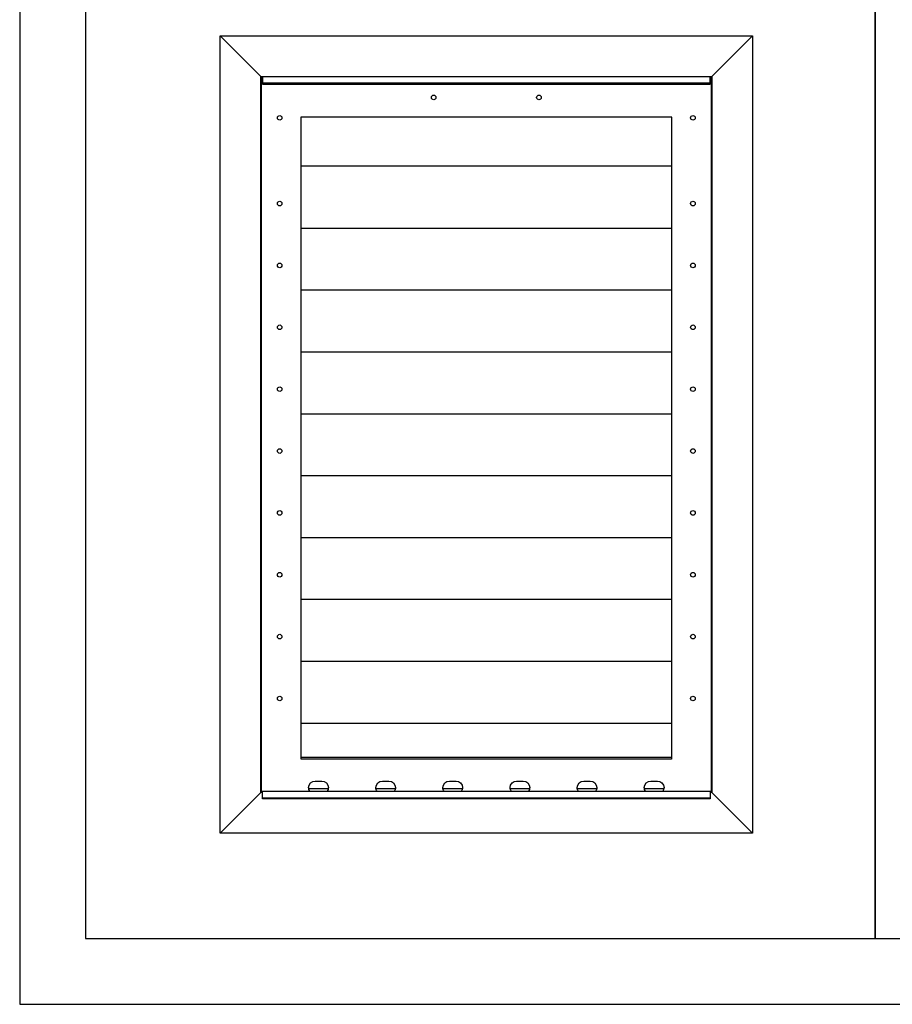
# Model space of a CAD drawing. Units: millimetres. Extents: x 715 to 46487, y -2456 to 9888.
# Drawn here: x 27830 to 28493, y 5739 to 6487 of the extents above; entities that cross this region are included whole.
import ezdxf

# ---------------------------------------------------------------- set-up
doc = ezdxf.new("R2010")
doc.units = ezdxf.units.MM
doc.set_wipeout_variables(frame=1)
doc.layers.add('Aparatura', color=7, linetype='Continuous')
doc.layers.add('dřevo', color=7, linetype='Continuous')

# ---------------------------------------------------------------- blocks, each defined once
blk = doc.blocks.new('Żaluzja 542x342_szczeb_widok')
blk.add_wipeout([(-202.18, 302.88), (202.18, 302.88), (202.18, -302.88), (-202.18, -302.88)]).dxf.layer = 'Aparatura'
at = {"layer": 'Aparatura', "ltscale": 25.4}
for p, q in [((-141, 204.02), (141, 204.02)), ((-141, 156.75), (141, 156.75)), ((-141, 109.75), (141, 109.75)), ((-141, 62.75), (141, 62.75)), ((-141, 15.75), (141, 15.75)), ((-141, -31.25), (141, -31.25)), ((-141, -78.25), (141, -78.25)), ((-141, -125.25), (141, -125.25)), ((-141, -172.25), (141, -172.25)), ((-141, -219.25), (141, -219.25)), ((-141, -238.99), (-140.75, -238.99)), ((141, -238.99), (140.75, -238.99)), ((-134.92, -269), (-120.08, -269)), ((-83.92, -269), (-69.08, -269)), ((-32.92, -269), (-18.08, -269)), ((18.08, -269), (32.92, -269)), ((69.08, -269), (83.92, -269)), ((120.08, -269), (134.92, -269))]:
    blk.add_line(p, q, dxfattribs=at)
blk.add_lwpolyline([(-202.18, 302.88), (202.18, 302.88), (202.18, -302.88), (-202.18, -302.88)], close=True, dxfattribs=at)
for points in [[(-171.3, 272), (-202.18, 302.88)], [(171.3, 272), (202.18, 302.88)], [(-170, -272), (-171.3, -272), (-171.3, 272), (171.3, 272), (171.3, -272), (170, -272)], [(-170, 271), (-171, 271), (-171, -271), (171, -271), (171, 271), (170, 271)], [(-170, 272), (-170, 266.13), (170, 266.13), (170, 272)], [(-170, 267), (170, 267)], [(140.75, -241), (141, -241), (141, 241), (-141, 241), (-141, -241), (-140.75, -241)], [(141, -237.06), (140.75, -237.06), (140.75, -246.76), (-140.75, -246.76), (-140.75, -237.06), (-141, -237.06)], [(-140.75, -245.09), (140.75, -245.09)], [(-171.3, -272), (-202.18, -302.88)], [(170, -271), (170, -276.87), (-170, -276.87), (-170, -271)], [(-170, -276), (170, -276)], [(171.3, -272), (202.18, -302.88)]]:
    blk.add_lwpolyline(points, dxfattribs=at)
for points in [[(-133.99, -271, -0.170449), (-135, -268.22, -0.403479), (-130, -263.4), (-125, -263.4, -0.403479), (-120, -268.22, -0.170449), (-121.01, -271, -5.866848)], [(-82.99, -271, -0.170449), (-84, -268.22, -0.403479), (-79, -263.4), (-74, -263.4, -0.403479), (-69, -268.22, -0.170449), (-70.01, -271, -5.866848)], [(-31.99, -271, -0.170449), (-33, -268.22, -0.403479), (-28, -263.4), (-23, -263.4, -0.403479), (-18, -268.22, -0.170449), (-19.01, -271, -5.866848)], [(19.01, -271, -0.170449), (18, -268.22, -0.403479), (23, -263.4), (28, -263.4, -0.403479), (33, -268.22, -0.170449), (31.99, -271, -5.866848)], [(70.01, -271, -0.170449), (69, -268.22, -0.403479), (74, -263.4), (79, -263.4, -0.403479), (84, -268.22, -0.170449), (82.99, -271, -5.866848)], [(121.01, -271, -0.170449), (120, -268.22, -0.403479), (125, -263.4), (130, -263.4, -0.403479), (135, -268.22, -0.170449), (133.99, -271, -5.866848)]]:
    blk.add_lwpolyline(points, format="xyb", dxfattribs=at)
for centre in [(-40, 256), (40, 256), (-157, 240.51), (157, 240.51), (-157, 175.39), (157, 175.39), (-157, 128.39), (157, 128.39), (-157, 81.39), (157, 81.39), (-157, 34.39), (157, 34.39), (-157, -12.61), (157, -12.61), (-157, -59.61), (157, -59.61), (-157, -106.61), (157, -106.61), (-157, -153.61), (157, -153.61), (-157, -200.61), (157, -200.61)]:
    blk.add_circle(centre, 1.75, dxfattribs=at)
blk = doc.blocks.new('Drzwi trafo 1850x1200 żaluzje góra-dół')
at = {"layer": 'dřevo', "lineweight": 30}
for p, q in [((-650, 1986.24), (-650, 0)), ((-600, 1936.24), (-600, 50)), ((0, 50), (0, 1936.24)), ((0, 1936.24), (0, 50)), ((-600, 50), (0, 50)), ((0, 50), (600, 50)), ((-650, 0), (650, 0))]:
    blk.add_line(p, q, dxfattribs=at)
at = {"layer": 'Aparatura', "lineweight": 15}
blk.add_blockref('Żaluzja 542x342_szczeb_widok', (-295.46, 432.93), dxfattribs=at)

msp = doc.modelspace()

# ---------------------------------------------------------------- block references
at = {"layer": 'Aparatura', "lineweight": 15}
msp.add_blockref('Drzwi trafo 1850x1200 żaluzje góra-dół', (28480.29, 5738.62, 669.66), dxfattribs=at)

doc.saveas('drawing.dxf')
